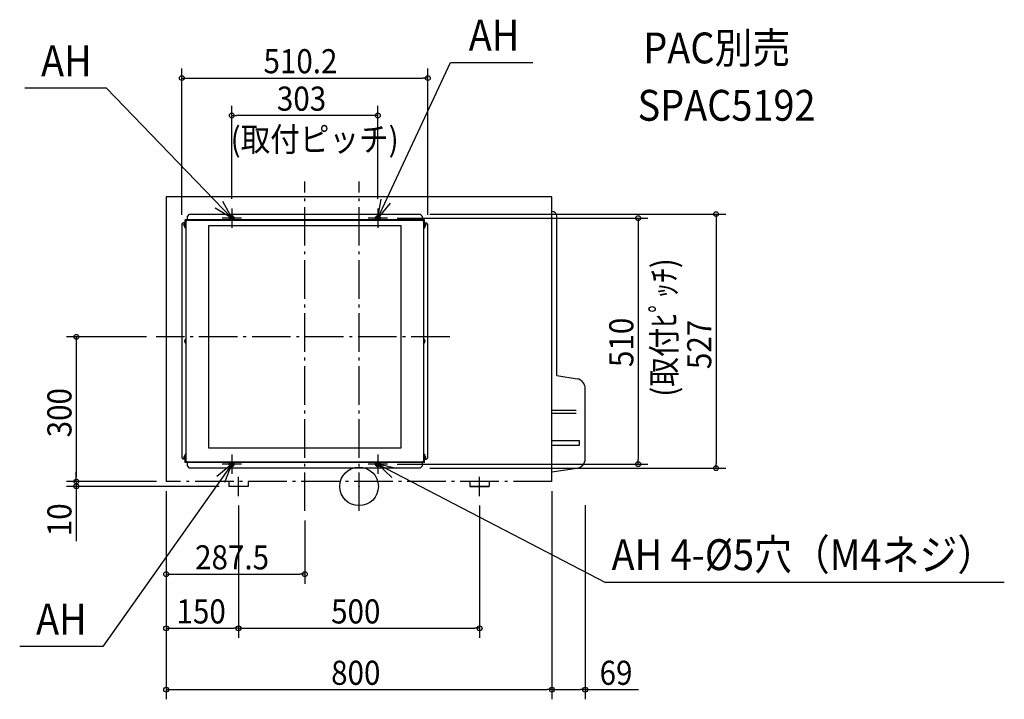
# Model space of a CAD drawing. Extents: x -704 to 1338, y -441 to 967.
import ezdxf

# ---------------------------------------------------------------- set-up
doc = ezdxf.new("R2010")
doc.units = 0
doc.header["$LTSCALE"] = 20
doc.header["$MEASUREMENT"] = 0
doc.header["$PDMODE"] = 3
doc.header["$PDSIZE"] = -2
for name, pattern in [('CONTINOUS', [0]), ('DASHDOT', [5.5, 4, -0.6, 0.3, -0.6]), ('DOT_CENTER', [14, 12, -1, 0, -1])]:
    doc.linetypes.add(name, pattern=pattern)
doc.layers.get('0').update_dxf_attribs({"linetype": 'CONTINUOUS'})
for name, color, linetype in [('ARRANGE', 1, 'CONTINUOUS'), ('BASIS', 6, 'CONTINUOUS'), ('DETAIL', 5, 'CONTINUOUS'), ('ETC', 83, 'CONTINUOUS'), ('FIX', 253, 'CONTINUOUS'), ('NOTE', 4, 'CONTINUOUS'), ('OUTLINE', 3, 'CONTINUOUS'), ('SIZE', 32, 'CONTINUOUS')]:
    doc.layers.add(name, color=color, linetype=linetype)
doc.styles.get("Standard").update_dxf_attribs({"font": 'SIMPLEX', "width": 0.9, "bigfont": 'BIGFONT'})

msp = doc.modelspace()

# ---------------------------------------------------------------- linework, layer by layer
at = {"linetype": 'CONTINUOUS'}
for p, q in [((400, 600), (-400, 600)), ((-400, 600), (-400, 10)), ((400, 10), (400, 600)), ((400, 570), (400, 570)), ((410, 230), (410, 560)), ((87.5, 540), (-312.5, 540)), ((-312.5, 540), (-312.5, 80)), ((87.5, 80), (87.5, 540)), ((410, 230), (452.3, 222.8)), ((469, 57.3), (469, 203.1)), ((400, 158.2), (450, 158.2)), ((400, 151.8), (450, 151.8)), ((400, 94.8), (457, 94.8)), ((400, 85.2), (457, 85.2)), ((457, 85.2), (457, 94.8)), ((-312.5, 80), (87.5, 80)), ((400, 30), (451.9, 37.5)), ((-270, 10), (-270, 0)), ((-230, 10), (-230, 0)), ((230, 10), (230, 0)), ((270, 10), (270, 0))]:
    msp.add_line(p, q, dxfattribs=at)
at = {"linetype": 'DASHDOT'}
for p, q in [((400, 10), (-400, 10)), ((-230, 0), (-270, 0)), ((270, 0), (230, 0))]:
    msp.add_line(p, q, dxfattribs=at)
at = {"linetype": 'CONTINUOUS'}
for centre, radius, start, end in [((400, 560), 10, 0, 90), ((449, 203.1), 20, 0, 80.3803), ((449, 57.3), 20, 278.2463, 0)]:
    msp.add_arc(centre, radius, start, end, dxfattribs=at)
at = {"layer": 'ARRANGE', "color": 1, "linetype": 'CONTINUOUS'}
msp.add_circle((0, 0), 40, dxfattribs=at)
at = {"layer": 'ARRANGE', "color": 1}
msp.add_point((0, 0), dxfattribs=at)
at = {"layer": 'BASIS', "color": 6, "linetype": 'DASHDOT'}
for p, q in [((-112.5, -51), (-112.5, 631.7)), ((0, -51), (0, 631.7)), ((188, 310), (-420.8, 310)), ((-230, 0), (-270, 0)), ((-250, -20), (-250, 20)), ((230, 0), (270, 0)), ((250, -20), (250, 20))]:
    msp.add_line(p, q, dxfattribs=at)
at = {"layer": 'BASIS', "linetype": 'DOT_CENTER'}
for p, q in [((-256.5, 556), (-271.1, 556)), ((-264, 563.1), (-264, 548.8)), ((46.2, 556), (31.9, 556)), ((39, 563.1), (39, 548.8)), ((-256.8, 46), (-271.1, 46)), ((-264, 58.1), (-264, 38.8)), ((48, 46), (29.5, 46)), ((39, 58.1), (39, 38.8))]:
    msp.add_line(p, q, dxfattribs=at)
at = {"layer": 'DETAIL', "linetype": 'CONTINUOUS'}
for p, q in [((135.7, 552.5), (-360.7, 552.5)), ((-360.7, 546.9), (-360.7, 552.5)), ((-352, 564.4), (-356, 560.4)), ((-356, 552.5), (-356, 560.4)), ((-352, 564.4), (127, 564.4)), ((131, 560.4), (127, 564.4)), ((131, 560.4), (131, 552.5)), ((135.7, 546.9), (135.7, 552.5)), ((-367.6, 543), (-364.6, 546)), ((-367.6, 543), (-367.6, 59.1)), ((-361.9, 546), (-364.6, 546)), ((-363, 542.7), (-362.8, 542.7)), ((-363, 541.7), (-362.8, 541.7)), ((-362.9, 544.2), (-362.8, 544.1)), ((-362.8, 540.2), (-362.9, 540.2)), ((-361.5, 542.7), (-361.3, 542.7)), ((-361.5, 541.7), (-361.3, 541.7)), ((-361.5, 541.7), (-361.3, 541.7)), ((-361.4, 544.2), (-361.3, 544.1)), ((-361.3, 540.2), (-361.4, 540.2)), ((-361, 546.9), (-361, 545)), ((-360.7, 546.9), (-361, 546.9)), ((-361, 539.3), (-361, 537.5)), ((-360.7, 537.5), (-361, 537.5)), ((-360.7, 545.5), (-360.7, 546.9)), ((-360.7, 545.5), (-360.7, 546.9)), ((-360.7, 537.5), (-360.7, 538.8)), ((-360.7, 537.5), (-360.7, 538.8)), ((-360.7, 535.2), (-360.7, 537.5)), ((-359.2, 535.2), (-360.7, 535.2)), ((-359.5, 546.9), (-359.5, 537.5)), ((-359.2, 546.9), (-359.5, 546.9)), ((-359.2, 537.5), (-359.5, 537.5)), ((-359.2, 550), (-359.2, 546.9)), ((-358.2, 550), (-359.2, 550)), ((-359.2, 546.9), (-359.2, 544.2)), ((-359.2, 546.9), (-359.2, 544.2)), ((-359.2, 544.2), (-359.2, 543.2)), ((-359.2, 544.2), (-359.2, 543.2)), ((-359.2, 543.2), (-359.2, 542.7)), ((-359.2, 543.2), (-359.2, 542.7)), ((-359.2, 542.7), (-359.2, 541.7)), ((-359.2, 542.7), (-359.2, 541.7)), ((-359.2, 541.7), (-359.2, 541.2)), ((-359.2, 541.7), (-359.2, 541.2)), ((-359.2, 541.2), (-359.2, 540.2)), ((-359.2, 541.2), (-359.2, 540.2)), ((-359.2, 540.2), (-359.2, 537.5)), ((-359.2, 540.2), (-359.2, 537.5)), ((-359.2, 537.5), (-359.2, 305.7)), ((-358.4, 550), (-358.4, 550.2)), ((-358.4, 550.2), (-358.2, 550.2)), ((-358.4, 550), (-358.4, 550.2)), ((-358.4, 550.2), (-358.2, 550.2)), ((133.2, 551), (-358.2, 551)), ((-358.2, 551), (-358.2, 550)), ((133.2, 550), (133.2, 551)), ((133.2, 550.2), (133.4, 550.2)), ((133.2, 550.2), (133.4, 550.2)), ((134.2, 550), (133.2, 550)), ((133.4, 550), (133.4, 550.2)), ((133.4, 550), (133.4, 550.2)), ((134.2, 546.9), (134.2, 550)), ((134.2, 544.2), (134.2, 546.9)), ((134.2, 544.2), (134.2, 546.9)), ((134.2, 546.9), (134.5, 546.9)), ((134.2, 543.2), (134.2, 544.2)), ((134.2, 543.2), (134.2, 544.2)), ((134.2, 542.7), (134.2, 543.2)), ((134.2, 542.7), (134.2, 543.2)), ((134.2, 541.7), (134.2, 542.7)), ((134.2, 541.7), (134.2, 542.7)), ((134.2, 541.2), (134.2, 541.7)), ((134.2, 541.2), (134.2, 541.7)), ((134.2, 540.2), (134.2, 541.2)), ((134.2, 540.2), (134.2, 541.2)), ((134.2, 537.5), (134.2, 540.2)), ((134.2, 537.5), (134.2, 540.2)), ((134.2, 305.7), (134.2, 537.5)), ((134.2, 537.5), (134.5, 537.5)), ((135.7, 535.2), (134.2, 535.2)), ((134.5, 537.5), (134.5, 546.9)), ((135.7, 546.9), (136, 546.9)), ((135.7, 545.5), (135.7, 546.9)), ((135.7, 545.5), (135.7, 546.9)), ((135.7, 538.8), (135.7, 537.5)), ((135.7, 538.8), (135.7, 537.5)), ((135.7, 537.5), (136, 537.5)), ((135.7, 537.5), (135.7, 535.2)), ((136, 545), (136, 546.9)), ((136, 537.5), (136, 539.3)), ((136.3, 544.1), (136.4, 544.2)), ((136.3, 542.7), (136.5, 542.7)), ((136.3, 542.7), (136.5, 542.7)), ((136.3, 541.7), (136.5, 541.7)), ((136.3, 541.7), (136.5, 541.7)), ((136.4, 540.2), (136.3, 540.2)), ((136.9, 546), (139.6, 546)), ((137.8, 544.1), (137.9, 544.2)), ((138, 542.7), (137.8, 542.7)), ((138, 541.7), (137.8, 541.7)), ((137.9, 540.2), (137.8, 540.2)), ((142.6, 543), (139.6, 546)), ((142.6, 59.1), (142.6, 543)), ((-361.5, 301.5), (-361.3, 301.5)), ((-361.5, 300.5), (-361.3, 300.5)), ((-361.4, 303), (-361.3, 303)), ((-361.3, 299), (-361.4, 299)), ((-359.5, 305.7), (-359.5, 296.3)), ((-359.2, 305.7), (-359.5, 305.7)), ((-359.2, 296.3), (-359.5, 296.3)), ((-359.2, 305.7), (-359.2, 303)), ((-359.2, 305.7), (-359.2, 303)), ((-359.2, 303), (-359.2, 302)), ((-359.2, 303), (-359.2, 302)), ((-359.2, 302), (-359.2, 301.5)), ((-359.2, 302), (-359.2, 301.5)), ((-359.2, 301.5), (-359.2, 300.5)), ((-359.2, 301.5), (-359.2, 300.5)), ((-359.2, 300.5), (-359.2, 300)), ((-359.2, 300.5), (-359.2, 300)), ((-359.2, 300), (-359.2, 299)), ((-359.2, 300), (-359.2, 299)), ((-359.2, 299), (-359.2, 296.3)), ((-359.2, 299), (-359.2, 296.3)), ((-359.2, 296.3), (-359.2, 64.6)), ((134.2, 305.7), (134.5, 305.7)), ((134.2, 303), (134.2, 305.7)), ((134.2, 303), (134.2, 305.7)), ((134.2, 302), (134.2, 303)), ((134.2, 302), (134.2, 303)), ((134.2, 301.5), (134.2, 302)), ((134.2, 301.5), (134.2, 302)), ((134.2, 300.5), (134.2, 301.5)), ((134.2, 300.5), (134.2, 301.5)), ((134.2, 300), (134.2, 300.5)), ((134.2, 300), (134.2, 300.5)), ((134.2, 299), (134.2, 300)), ((134.2, 299), (134.2, 300)), ((134.2, 296.3), (134.2, 299)), ((134.2, 296.3), (134.2, 299)), ((134.2, 64.6), (134.2, 296.3)), ((134.2, 296.3), (134.5, 296.3)), ((134.5, 296.3), (134.5, 305.7)), ((136.3, 303), (136.4, 303)), ((136.5, 301.5), (136.3, 301.5)), ((136.5, 300.5), (136.3, 300.5)), ((136.4, 299), (136.3, 299)), ((-362.9, 61.9), (-362.8, 61.8)), ((-361.4, 61.9), (-361.3, 61.8)), ((-360.7, 64.6), (-361, 64.6)), ((-361, 64.6), (-361, 62.7)), ((-360.7, 66.9), (-360.7, 64.6)), ((-359.2, 66.9), (-360.7, 66.9)), ((-360.7, 64.6), (-360.7, 63.2)), ((-360.7, 64.6), (-360.7, 63.2)), ((-359.5, 64.6), (-359.5, 55.2)), ((-359.2, 64.6), (-359.5, 64.6)), ((-359.2, 64.6), (-359.2, 61.9)), ((-359.2, 64.6), (-359.2, 61.9)), ((-359.2, 61.9), (-359.2, 60.9)), ((-359.2, 61.9), (-359.2, 60.9)), ((134.2, 66.9), (135.7, 66.9)), ((134.2, 61.9), (134.2, 64.6)), ((134.2, 64.6), (134.5, 64.6)), ((134.2, 61.9), (134.2, 64.6)), ((134.2, 60.9), (134.2, 61.9)), ((134.2, 60.9), (134.2, 61.9)), ((134.5, 55.2), (134.5, 64.6)), ((135.7, 66.9), (135.7, 64.6)), ((135.7, 64.6), (135.7, 63.2)), ((135.7, 64.6), (135.7, 63.2)), ((135.7, 64.6), (136, 64.6)), ((136, 62.7), (136, 64.6)), ((136.3, 61.8), (136.4, 61.9)), ((137.8, 61.8), (137.9, 61.9)), ((-367.6, 59.1), (-364.6, 56.1)), ((-361.9, 56.1), (-364.6, 56.1)), ((-363, 60.4), (-362.8, 60.4)), ((-363, 59.4), (-362.8, 59.4)), ((-362.8, 57.9), (-362.9, 57.9)), ((-361.3, 60.4), (-361.5, 60.4)), ((-361.3, 60.4), (-361.5, 60.4)), ((-361.3, 59.4), (-361.5, 59.4)), ((-361.3, 59.4), (-361.5, 59.4)), ((-361.3, 57.9), (-361.4, 57.9)), ((-361, 57), (-361, 55.2)), ((-360.7, 55.2), (-361, 55.2)), ((-360.7, 55.2), (-360.7, 56.5)), ((-360.7, 55.2), (-360.7, 56.5)), ((-360.7, 49.6), (-360.7, 55.2)), ((135.7, 49.6), (-360.7, 49.6)), ((-359.2, 55.2), (-359.5, 55.2)), ((-359.2, 60.9), (-359.2, 60.4)), ((-359.2, 60.9), (-359.2, 60.4)), ((-359.2, 60.4), (-359.2, 59.4)), ((-359.2, 60.4), (-359.2, 59.4)), ((-359.2, 59.4), (-359.2, 58.9)), ((-359.2, 59.4), (-359.2, 58.9)), ((-359.2, 58.9), (-359.2, 57.9)), ((-359.2, 58.9), (-359.2, 57.9)), ((-359.2, 57.9), (-359.2, 55.2)), ((-359.2, 57.9), (-359.2, 55.2)), ((-359.2, 55.2), (-359.2, 52.1)), ((-359.2, 52.1), (-358.2, 52.1)), ((-358.4, 51.9), (-358.4, 52.1)), ((-358.4, 51.9), (-358.4, 52.1)), ((-358.2, 51.9), (-358.4, 51.9)), ((-358.2, 51.9), (-358.4, 51.9)), ((-358.2, 52.1), (-358.2, 51.1)), ((-358.2, 51.1), (133.2, 51.1)), ((-356, 41.7), (-356, 49.6)), ((-356, 41.7), (-352, 37.7)), ((127, 37.7), (131, 41.7)), ((131, 49.6), (131, 41.7)), ((133.2, 51.1), (133.2, 52.1)), ((133.2, 52.1), (134.2, 52.1)), ((133.4, 51.9), (133.2, 51.9)), ((133.4, 51.9), (133.2, 51.9)), ((133.4, 51.9), (133.4, 52.1)), ((133.4, 51.9), (133.4, 52.1)), ((134.2, 60.4), (134.2, 60.9)), ((134.2, 60.4), (134.2, 60.9)), ((134.2, 59.4), (134.2, 60.4)), ((134.2, 59.4), (134.2, 60.4)), ((134.2, 58.9), (134.2, 59.4)), ((134.2, 58.9), (134.2, 59.4)), ((134.2, 57.9), (134.2, 58.9)), ((134.2, 57.9), (134.2, 58.9)), ((134.2, 55.2), (134.2, 57.9)), ((134.2, 55.2), (134.2, 57.9)), ((134.2, 52.1), (134.2, 55.2)), ((134.2, 55.2), (134.5, 55.2)), ((135.7, 55.2), (135.7, 56.5)), ((135.7, 55.2), (135.7, 56.5)), ((135.7, 49.6), (135.7, 55.2)), ((135.7, 55.2), (136, 55.2)), ((136, 55.2), (136, 57)), ((136.5, 60.4), (136.3, 60.4)), ((136.5, 60.4), (136.3, 60.4)), ((136.5, 59.4), (136.3, 59.4)), ((136.5, 59.4), (136.3, 59.4)), ((136.4, 57.9), (136.3, 57.9)), ((136.9, 56.1), (139.6, 56.1)), ((138, 60.4), (137.8, 60.4)), ((138, 59.4), (137.8, 59.4)), ((137.9, 57.9), (137.8, 57.9)), ((142.6, 59.1), (139.6, 56.1)), ((127, 37.7), (-352, 37.7))]:
    msp.add_line(p, q, dxfattribs=at)
for centre, radius in [((-264, 556), 2.53), ((39, 556), 2.5), ((-264, 46), 2.5), ((39, 46), 2.5)]:
    msp.add_circle(centre, radius, dxfattribs=at)
for centre, radius, start, end in [((-357.1, 542.2), 6.08, 160.8797, 166.0304), ((-357.1, 542.2), 6.08, 193.9696, 199.1203), ((-357.1, 542.2), 6.1, 129.6019, 160.8605), ((-356.2, 542.2), 6.68, 175.7097, 184.2903), ((-357.1, 542.2), 6.1, 199.1395, 230.3981), ((-355.6, 542.2), 6.08, 160.8797, 166.0304), ((-355.6, 542.2), 6.08, 193.9696, 199.1203), ((-355.6, 542.2), 6.1, 129.6019, 160.8605), ((-354.7, 542.2), 6.68, 175.7097, 184.2903), ((-355.6, 542.2), 6.1, 199.1395, 230.3981), ((130.6, 542.2), 6.1, 19.1395, 50.3981), ((130.6, 542.2), 6.1, 309.6019, 340.8605), ((132.1, 542.2), 6.1, 19.1395, 50.3981), ((132.1, 542.2), 6.1, 309.6019, 340.8605), ((130.6, 542.2), 6.08, 13.9696, 19.1203), ((129.7, 542.2), 6.68, 355.7097, 4.2903), ((130.6, 542.2), 6.08, 340.8797, 346.0304), ((132.1, 542.2), 6.08, 13.9696, 19.1203), ((131.2, 542.2), 6.68, 355.7097, 4.2903), ((132.1, 542.2), 6.08, 340.8797, 346.0304), ((-355.6, 301), 6.08, 160.8797, 166.0304), ((-355.6, 301), 6.08, 193.9696, 199.1203), ((-355.6, 301), 6.1, 129.6019, 160.8605), ((-354.7, 301), 6.68, 175.7097, 184.2903), ((-355.6, 301), 6.1, 199.1395, 230.3981), ((130.6, 301), 6.1, 19.1395, 50.3981), ((130.6, 301), 6.1, 309.6019, 340.8605), ((130.6, 301), 6.08, 13.9696, 19.1203), ((129.7, 301), 6.68, 355.7097, 4.2903), ((130.6, 301), 6.08, 340.8797, 346.0304), ((-357.1, 59.9), 6.08, 160.8797, 166.0304), ((-357.1, 59.9), 6.1, 129.6019, 160.8605), ((-355.6, 59.9), 6.08, 160.8797, 166.0304), ((-355.6, 59.9), 6.1, 129.6019, 160.8605), ((130.6, 59.9), 6.1, 19.1395, 50.3981), ((132.1, 59.9), 6.1, 19.1395, 50.3981), ((130.6, 59.9), 6.08, 13.9696, 19.1203), ((132.1, 59.9), 6.08, 13.9696, 19.1203), ((-357.1, 59.9), 6.08, 193.9696, 199.1203), ((-356.2, 59.9), 6.68, 175.7097, 184.2903), ((-357.1, 59.9), 6.1, 199.1395, 230.3981), ((-355.6, 59.9), 6.08, 193.9696, 199.1203), ((-354.7, 59.9), 6.68, 175.7097, 184.2903), ((-355.6, 59.9), 6.1, 199.1395, 230.3981), ((130.6, 59.9), 6.1, 309.6019, 340.8605), ((132.1, 59.9), 6.1, 309.6019, 340.8605), ((129.7, 59.9), 6.68, 355.7097, 4.2903), ((130.6, 59.9), 6.08, 340.8797, 346.0304), ((131.2, 59.9), 6.68, 355.7097, 4.2903), ((132.1, 59.9), 6.08, 340.8797, 346.0304)]:
    msp.add_arc(centre, radius, start, end, dxfattribs=at)
for points, knots in [([(-363, 542.7), (-363, 542.7), (-363, 542.7), (-363.1, 542.7), (-363.1, 542.8), (-363.1, 542.9), (-363.1, 543), (-363.1, 543.2), (-363.1, 543.3), (-363, 543.5), (-363, 543.6), (-363, 543.6)], [0, 0, 0, 0, 0.035672, 0.080136, 0.180763, 0.324169, 0.401151, 0.531411, 0.715364, 0.841022, 1.013456, 1.013456, 1.013456, 1.013456]), ([(-363, 540.7), (-363, 540.7), (-363, 540.8), (-363.1, 541), (-363.1, 541.2), (-363.1, 541.3), (-363.1, 541.4), (-363.1, 541.5), (-363.1, 541.6), (-363, 541.6), (-363, 541.6), (-363, 541.7)], [0, 0, 0, 0, 0.172434, 0.298092, 0.507893, 0.689229, 0.761775, 0.850527, 0.933462, 0.983277, 1.013629, 1.013629, 1.013629, 1.013629]), ([(-361.5, 542.7), (-361.5, 542.7), (-361.5, 542.7), (-361.6, 542.7), (-361.6, 542.8), (-361.6, 542.9), (-361.6, 543), (-361.6, 543.2), (-361.6, 543.3), (-361.5, 543.5), (-361.5, 543.6), (-361.5, 543.6)], [0, 0, 0, 0, 0.035672, 0.080136, 0.207692, 0.324013, 0.400995, 0.531255, 0.715208, 0.883881, 1.0133, 1.0133, 1.0133, 1.0133]), ([(-361.5, 540.7), (-361.5, 540.7), (-361.5, 540.8), (-361.6, 541), (-361.6, 541.2), (-361.6, 541.3), (-361.6, 541.5), (-361.6, 541.6), (-361.5, 541.6), (-361.5, 541.6), (-361.5, 541.7)], [0, 0, 0, 0, 0.172434, 0.298092, 0.507893, 0.689229, 0.80555, 0.933106, 0.977571, 1.013242, 1.013242, 1.013242, 1.013242]), ([(136.5, 543.6), (136.5, 543.6), (136.5, 543.5), (136.6, 543.3), (136.6, 543.1), (136.6, 543), (136.6, 542.8), (136.6, 542.7), (136.5, 542.7), (136.5, 542.7), (136.5, 542.7)], [0, 0, 0, 0, 0.150907, 0.298093, 0.507894, 0.68923, 0.805551, 0.933107, 0.977572, 1.013243, 1.013243, 1.013243, 1.013243]), ([(136.5, 541.7), (136.5, 541.6), (136.5, 541.6), (136.6, 541.6), (136.6, 541.5), (136.6, 541.4), (136.6, 541.3), (136.6, 541.1), (136.6, 541), (136.5, 540.8), (136.5, 540.7), (136.5, 540.7)], [0, 0, 0, 0, 0.035672, 0.080136, 0.180763, 0.324169, 0.401151, 0.531411, 0.715364, 0.884036, 1.013456, 1.013456, 1.013456, 1.013456]), ([(138, 543.6), (138, 543.6), (138, 543.5), (138.1, 543.3), (138.1, 543.1), (138.1, 543), (138.1, 542.9), (138.1, 542.8), (138.1, 542.7), (138, 542.7), (138, 542.7), (138, 542.7)], [0, 0, 0, 0, 0.129419, 0.298091, 0.507892, 0.689228, 0.761774, 0.850526, 0.933462, 0.983277, 1.013629, 1.013629, 1.013629, 1.013629]), ([(138, 541.7), (138, 541.6), (138, 541.6), (138.1, 541.6), (138.1, 541.6), (138.1, 541.5), (138.1, 541.4), (138.1, 541.3), (138.1, 541.1), (138.1, 541), (138, 540.8), (138, 540.7), (138, 540.7)], [0, 0, 0, 0, 0.035672, 0.080136, 0.119112, 0.196329, 0.324487, 0.401469, 0.531729, 0.715682, 0.884355, 1.013774, 1.013774, 1.013774, 1.013774]), ([(-361.5, 301.5), (-361.5, 301.5), (-361.5, 301.5), (-361.6, 301.6), (-361.6, 301.7), (-361.6, 301.8), (-361.6, 301.9), (-361.6, 302), (-361.6, 302.2), (-361.5, 302.3), (-361.5, 302.4), (-361.5, 302.5)], [0, 0, 0, 0, 0.030352, 0.080167, 0.180794, 0.3242, 0.401181, 0.531442, 0.715395, 0.862581, 1.013488, 1.013488, 1.013488, 1.013488]), ([(-361.5, 299.5), (-361.5, 299.6), (-361.5, 299.7), (-361.6, 299.8), (-361.6, 299.9), (-361.6, 300.1), (-361.6, 300.2), (-361.6, 300.3), (-361.6, 300.4), (-361.5, 300.5), (-361.5, 300.5), (-361.5, 300.5)], [0, 0, 0, 0, 0.172434, 0.298092, 0.397678, 0.535569, 0.689276, 0.805597, 0.933154, 0.972258, 1.013127, 1.013127, 1.013127, 1.013127]), ([(136.5, 302.5), (136.5, 302.4), (136.5, 302.3), (136.6, 302.1), (136.6, 302), (136.6, 301.8), (136.6, 301.7), (136.6, 301.6), (136.5, 301.5), (136.5, 301.5), (136.5, 301.5)], [0, 0, 0, 0, 0.172434, 0.298092, 0.507893, 0.689229, 0.80555, 0.933106, 0.97221, 1.01308, 1.01308, 1.01308, 1.01308]), ([(136.5, 300.5), (136.5, 300.5), (136.5, 300.5), (136.6, 300.5), (136.6, 300.4), (136.6, 300.3), (136.6, 300.2), (136.6, 300.1), (136.6, 300), (136.6, 299.8), (136.5, 299.7), (136.5, 299.6), (136.5, 299.5)], [0, 0, 0, 0, 0.030352, 0.080167, 0.119143, 0.19636, 0.324518, 0.4015, 0.53176, 0.715713, 0.862899, 1.013806, 1.013806, 1.013806, 1.013806]), ([(-363, 60.4), (-363, 60.4), (-363, 60.4), (-363.1, 60.4), (-363.1, 60.5), (-363.1, 60.6), (-363.1, 60.7), (-363.1, 60.9), (-363.1, 61), (-363, 61.2), (-363, 61.3), (-363, 61.3)], [0, 0, 0, 0, 0.035672, 0.080136, 0.180763, 0.324169, 0.401151, 0.531411, 0.715364, 0.841022, 1.013456, 1.013456, 1.013456, 1.013456]), ([(-361.5, 60.4), (-361.5, 60.4), (-361.5, 60.4), (-361.6, 60.4), (-361.6, 60.5), (-361.6, 60.6), (-361.6, 60.7), (-361.6, 60.9), (-361.6, 61), (-361.5, 61.2), (-361.5, 61.3), (-361.5, 61.3)], [0, 0, 0, 0, 0.035672, 0.080136, 0.207692, 0.324013, 0.400995, 0.531255, 0.715208, 0.883881, 1.0133, 1.0133, 1.0133, 1.0133]), ([(136.5, 61.3), (136.5, 61.3), (136.5, 61.2), (136.6, 61), (136.6, 60.8), (136.6, 60.7), (136.6, 60.5), (136.6, 60.4), (136.5, 60.4), (136.5, 60.4), (136.5, 60.4)], [0, 0, 0, 0, 0.150907, 0.298093, 0.507894, 0.68923, 0.805551, 0.933107, 0.977572, 1.013243, 1.013243, 1.013243, 1.013243]), ([(138, 61.3), (138, 61.3), (138, 61.2), (138.1, 61), (138.1, 60.8), (138.1, 60.7), (138.1, 60.6), (138.1, 60.5), (138.1, 60.4), (138, 60.4), (138, 60.4), (138, 60.4)], [0, 0, 0, 0, 0.129419, 0.298091, 0.507892, 0.689228, 0.761774, 0.850526, 0.933462, 0.983277, 1.013629, 1.013629, 1.013629, 1.013629]), ([(-363, 58.4), (-363, 58.4), (-363, 58.5), (-363.1, 58.7), (-363.1, 58.9), (-363.1, 59), (-363.1, 59.1), (-363.1, 59.2), (-363.1, 59.3), (-363, 59.3), (-363, 59.3), (-363, 59.4)], [0, 0, 0, 0, 0.172434, 0.298092, 0.507893, 0.689229, 0.761775, 0.850527, 0.933462, 0.983277, 1.013629, 1.013629, 1.013629, 1.013629]), ([(-361.5, 58.4), (-361.5, 58.4), (-361.5, 58.5), (-361.6, 58.7), (-361.6, 58.9), (-361.6, 59), (-361.6, 59.2), (-361.6, 59.3), (-361.5, 59.3), (-361.5, 59.3), (-361.5, 59.4)], [0, 0, 0, 0, 0.172434, 0.298092, 0.507893, 0.689229, 0.80555, 0.933106, 0.977571, 1.013242, 1.013242, 1.013242, 1.013242]), ([(136.5, 59.4), (136.5, 59.3), (136.5, 59.3), (136.6, 59.3), (136.6, 59.2), (136.6, 59.1), (136.6, 59), (136.6, 58.8), (136.6, 58.7), (136.5, 58.5), (136.5, 58.4), (136.5, 58.4)], [0, 0, 0, 0, 0.035672, 0.080136, 0.180763, 0.324169, 0.401151, 0.531411, 0.715364, 0.884036, 1.013456, 1.013456, 1.013456, 1.013456]), ([(138, 59.4), (138, 59.3), (138, 59.3), (138.1, 59.3), (138.1, 59.3), (138.1, 59.2), (138.1, 59.1), (138.1, 59), (138.1, 58.8), (138.1, 58.7), (138, 58.5), (138, 58.4), (138, 58.4)], [0, 0, 0, 0, 0.035672, 0.080136, 0.119112, 0.196329, 0.324487, 0.401469, 0.531729, 0.715682, 0.884355, 1.013774, 1.013774, 1.013774, 1.013774])]:
    msp.add_open_spline(points, degree=3, knots=knots, dxfattribs=at)
at = {"layer": 'FIX'}
for centre in [(-264, 556), (39, 556), (-264, 46), (39, 46)]:
    msp.add_circle(centre, 5, dxfattribs=at)
at = {"layer": 'NOTE', "linetype": 'CONTINUOUS'}
for p, q in [((39, 556), (189.5, 878.6)), ((-264, 556), (-523.7, 825.3)), ((-264, 46), (-531.3, -331.8)), ((39, 46), (511, -199.4))]:
    msp.add_line(p, q, dxfattribs=at)
at = {"layer": 'NOTE'}
for p, q in [((189.5, 878.6), (360.1, 878.6)), ((-523.7, 825.3), (-693.4, 825.3)), ((1338.2, -199.4), (511, -199.4)), ((-531.3, -331.8), (-703.8, -331.8))]:
    msp.add_line(p, q, dxfattribs=at)
at = {"layer": 'NOTE', "linetype": 'CONTINOUS'}
for p, q in [((-264, 576), (-264, 536)), ((39, 576), (39, 536)), ((-244, 556), (-284, 556)), ((59, 556), (19, 556)), ((-264, 66), (-264, 26)), ((39, 66), (39, 26)), ((-244, 46), (-284, 46)), ((59, 46), (19, 46))]:
    msp.add_line(p, q, dxfattribs=at)
at = {"layer": 'NOTE', "linetype": 'CONTINUOUS'}
for points in [[(64.5, 586.8), (39, 556), (45.6, 595.4)], [(-283.5, 590.9), (-264, 556), (-298.3, 576.5)], [(-278.2, 8.6), (-264, 46), (-295, 20.7)], [(78, 37), (39, 46), (68.3, 18.7)]]:
    msp.add_lwpolyline(points, dxfattribs=at)
at = {"layer": 'OUTLINE', "linetype": 'CONTINUOUS'}
for p, q in [((135.7, 552.5), (-360.7, 552.5)), ((-360.7, 546.9), (-360.7, 552.5)), ((-352, 564.4), (-356, 560.4)), ((-356, 552.5), (-356, 560.4)), ((-352, 564.4), (127, 564.4)), ((131, 560.4), (127, 564.4)), ((131, 560.4), (131, 552.5)), ((135.7, 546.9), (135.7, 552.5)), ((-367.6, 543), (-364.6, 546)), ((-367.6, 543), (-367.6, 59.1)), ((-361.9, 546), (-364.6, 546)), ((-363, 542.7), (-362.8, 542.7)), ((-363, 541.7), (-362.8, 541.7)), ((-362.9, 544.2), (-362.8, 544.1)), ((-362.8, 540.2), (-362.9, 540.2)), ((-361.5, 542.7), (-361.3, 542.7)), ((-361.5, 541.7), (-361.3, 541.7)), ((-361.5, 541.7), (-361.3, 541.7)), ((-361.4, 544.2), (-361.3, 544.1)), ((-361.3, 540.2), (-361.4, 540.2)), ((-361, 546.9), (-361, 545)), ((-360.7, 546.9), (-361, 546.9)), ((-361, 539.3), (-361, 537.5)), ((-360.7, 537.5), (-361, 537.5)), ((-360.7, 545.5), (-360.7, 546.9)), ((-360.7, 545.5), (-360.7, 546.9)), ((-360.7, 537.5), (-360.7, 538.8)), ((-360.7, 537.5), (-360.7, 538.8)), ((-360.7, 535.2), (-360.7, 537.5)), ((-359.2, 535.2), (-360.7, 535.2)), ((-359.5, 546.9), (-359.5, 537.5)), ((-359.2, 546.9), (-359.5, 546.9)), ((-359.2, 537.5), (-359.5, 537.5)), ((-359.2, 550), (-359.2, 546.9)), ((-358.2, 550), (-359.2, 550)), ((-359.2, 546.9), (-359.2, 544.2)), ((-359.2, 546.9), (-359.2, 544.2)), ((-359.2, 544.2), (-359.2, 543.2)), ((-359.2, 544.2), (-359.2, 543.2)), ((-359.2, 543.2), (-359.2, 542.7)), ((-359.2, 543.2), (-359.2, 542.7)), ((-359.2, 542.7), (-359.2, 541.7)), ((-359.2, 542.7), (-359.2, 541.7)), ((-359.2, 541.7), (-359.2, 541.2)), ((-359.2, 541.7), (-359.2, 541.2)), ((-359.2, 541.2), (-359.2, 540.2)), ((-359.2, 541.2), (-359.2, 540.2)), ((-359.2, 540.2), (-359.2, 537.5)), ((-359.2, 540.2), (-359.2, 537.5)), ((-359.2, 537.5), (-359.2, 305.7)), ((-358.4, 550), (-358.4, 550.2)), ((-358.4, 550.2), (-358.2, 550.2)), ((-358.4, 550), (-358.4, 550.2)), ((-358.4, 550.2), (-358.2, 550.2)), ((133.2, 551), (-358.2, 551)), ((-358.2, 551), (-358.2, 550)), ((133.2, 550), (133.2, 551)), ((133.2, 550.2), (133.4, 550.2)), ((133.2, 550.2), (133.4, 550.2)), ((134.2, 550), (133.2, 550)), ((133.4, 550), (133.4, 550.2)), ((133.4, 550), (133.4, 550.2)), ((134.2, 546.9), (134.2, 550)), ((134.2, 544.2), (134.2, 546.9)), ((134.2, 544.2), (134.2, 546.9)), ((134.2, 546.9), (134.5, 546.9)), ((134.2, 543.2), (134.2, 544.2)), ((134.2, 543.2), (134.2, 544.2)), ((134.2, 542.7), (134.2, 543.2)), ((134.2, 542.7), (134.2, 543.2)), ((134.2, 541.7), (134.2, 542.7)), ((134.2, 541.7), (134.2, 542.7)), ((134.2, 541.2), (134.2, 541.7)), ((134.2, 541.2), (134.2, 541.7)), ((134.2, 540.2), (134.2, 541.2)), ((134.2, 540.2), (134.2, 541.2)), ((134.2, 537.5), (134.2, 540.2)), ((134.2, 537.5), (134.2, 540.2)), ((134.2, 305.7), (134.2, 537.5)), ((134.2, 537.5), (134.5, 537.5)), ((135.7, 535.2), (134.2, 535.2)), ((134.5, 537.5), (134.5, 546.9)), ((135.7, 546.9), (136, 546.9)), ((135.7, 545.5), (135.7, 546.9)), ((135.7, 545.5), (135.7, 546.9)), ((135.7, 538.8), (135.7, 537.5)), ((135.7, 538.8), (135.7, 537.5)), ((135.7, 537.5), (136, 537.5)), ((135.7, 537.5), (135.7, 535.2)), ((136, 545), (136, 546.9)), ((136, 537.5), (136, 539.3)), ((136.3, 544.1), (136.4, 544.2)), ((136.3, 542.7), (136.5, 542.7)), ((136.3, 542.7), (136.5, 542.7)), ((136.3, 541.7), (136.5, 541.7)), ((136.3, 541.7), (136.5, 541.7)), ((136.4, 540.2), (136.3, 540.2)), ((136.9, 546), (139.6, 546)), ((137.8, 544.1), (137.9, 544.2)), ((138, 542.7), (137.8, 542.7)), ((138, 541.7), (137.8, 541.7)), ((137.9, 540.2), (137.8, 540.2)), ((142.6, 543), (139.6, 546)), ((142.6, 59.1), (142.6, 543)), ((-361.5, 301.5), (-361.3, 301.5)), ((-361.5, 300.5), (-361.3, 300.5)), ((-361.4, 303), (-361.3, 303)), ((-361.3, 299), (-361.4, 299)), ((-359.5, 305.7), (-359.5, 296.3)), ((-359.2, 305.7), (-359.5, 305.7)), ((-359.2, 296.3), (-359.5, 296.3)), ((-359.2, 305.7), (-359.2, 303)), ((-359.2, 305.7), (-359.2, 303)), ((-359.2, 303), (-359.2, 302)), ((-359.2, 303), (-359.2, 302)), ((-359.2, 302), (-359.2, 301.5)), ((-359.2, 302), (-359.2, 301.5)), ((-359.2, 301.5), (-359.2, 300.5)), ((-359.2, 301.5), (-359.2, 300.5)), ((-359.2, 300.5), (-359.2, 300)), ((-359.2, 300.5), (-359.2, 300)), ((-359.2, 300), (-359.2, 299)), ((-359.2, 300), (-359.2, 299)), ((-359.2, 299), (-359.2, 296.3)), ((-359.2, 299), (-359.2, 296.3)), ((-359.2, 296.3), (-359.2, 64.6)), ((134.2, 305.7), (134.5, 305.7)), ((134.2, 303), (134.2, 305.7)), ((134.2, 303), (134.2, 305.7)), ((134.2, 302), (134.2, 303)), ((134.2, 302), (134.2, 303)), ((134.2, 301.5), (134.2, 302)), ((134.2, 301.5), (134.2, 302)), ((134.2, 300.5), (134.2, 301.5)), ((134.2, 300.5), (134.2, 301.5)), ((134.2, 300), (134.2, 300.5)), ((134.2, 300), (134.2, 300.5)), ((134.2, 299), (134.2, 300)), ((134.2, 299), (134.2, 300)), ((134.2, 296.3), (134.2, 299)), ((134.2, 296.3), (134.2, 299)), ((134.2, 64.6), (134.2, 296.3)), ((134.2, 296.3), (134.5, 296.3)), ((134.5, 296.3), (134.5, 305.7)), ((136.3, 303), (136.4, 303)), ((136.5, 301.5), (136.3, 301.5)), ((136.5, 300.5), (136.3, 300.5)), ((136.4, 299), (136.3, 299)), ((-362.9, 61.9), (-362.8, 61.8)), ((-361.4, 61.9), (-361.3, 61.8)), ((-360.7, 64.6), (-361, 64.6)), ((-361, 64.6), (-361, 62.7)), ((-360.7, 66.9), (-360.7, 64.6)), ((-359.2, 66.9), (-360.7, 66.9)), ((-360.7, 64.6), (-360.7, 63.2)), ((-360.7, 64.6), (-360.7, 63.2)), ((-359.5, 64.6), (-359.5, 55.2)), ((-359.2, 64.6), (-359.5, 64.6)), ((-359.2, 64.6), (-359.2, 61.9)), ((-359.2, 64.6), (-359.2, 61.9)), ((-359.2, 61.9), (-359.2, 60.9)), ((-359.2, 61.9), (-359.2, 60.9)), ((134.2, 66.9), (135.7, 66.9)), ((134.2, 61.9), (134.2, 64.6)), ((134.2, 64.6), (134.5, 64.6)), ((134.2, 61.9), (134.2, 64.6)), ((134.2, 60.9), (134.2, 61.9)), ((134.2, 60.9), (134.2, 61.9)), ((134.5, 55.2), (134.5, 64.6)), ((135.7, 66.9), (135.7, 64.6)), ((135.7, 64.6), (135.7, 63.2)), ((135.7, 64.6), (135.7, 63.2)), ((135.7, 64.6), (136, 64.6)), ((136, 62.7), (136, 64.6)), ((136.3, 61.8), (136.4, 61.9)), ((137.8, 61.8), (137.9, 61.9)), ((-367.6, 59.1), (-364.6, 56.1)), ((-361.9, 56.1), (-364.6, 56.1)), ((-363, 60.4), (-362.8, 60.4)), ((-363, 59.4), (-362.8, 59.4)), ((-362.8, 57.9), (-362.9, 57.9)), ((-361.3, 60.4), (-361.5, 60.4)), ((-361.3, 60.4), (-361.5, 60.4)), ((-361.3, 59.4), (-361.5, 59.4)), ((-361.3, 59.4), (-361.5, 59.4)), ((-361.3, 57.9), (-361.4, 57.9)), ((-361, 57), (-361, 55.2)), ((-360.7, 55.2), (-361, 55.2)), ((-360.7, 55.2), (-360.7, 56.5)), ((-360.7, 55.2), (-360.7, 56.5)), ((-360.7, 49.6), (-360.7, 55.2)), ((135.7, 49.6), (-360.7, 49.6)), ((-359.2, 55.2), (-359.5, 55.2)), ((-359.2, 60.9), (-359.2, 60.4)), ((-359.2, 60.9), (-359.2, 60.4)), ((-359.2, 60.4), (-359.2, 59.4)), ((-359.2, 60.4), (-359.2, 59.4)), ((-359.2, 59.4), (-359.2, 58.9)), ((-359.2, 59.4), (-359.2, 58.9)), ((-359.2, 58.9), (-359.2, 57.9)), ((-359.2, 58.9), (-359.2, 57.9)), ((-359.2, 57.9), (-359.2, 55.2)), ((-359.2, 57.9), (-359.2, 55.2)), ((-359.2, 55.2), (-359.2, 52.1)), ((-359.2, 52.1), (-358.2, 52.1)), ((-358.4, 51.9), (-358.4, 52.1)), ((-358.4, 51.9), (-358.4, 52.1)), ((-358.2, 51.9), (-358.4, 51.9)), ((-358.2, 51.9), (-358.4, 51.9)), ((-358.2, 52.1), (-358.2, 51.1)), ((-358.2, 51.1), (133.2, 51.1)), ((-356, 41.7), (-356, 49.6)), ((-356, 41.7), (-352, 37.7)), ((127, 37.7), (131, 41.7)), ((131, 49.6), (131, 41.7)), ((133.2, 51.1), (133.2, 52.1)), ((133.2, 52.1), (134.2, 52.1)), ((133.4, 51.9), (133.2, 51.9)), ((133.4, 51.9), (133.2, 51.9)), ((133.4, 51.9), (133.4, 52.1)), ((133.4, 51.9), (133.4, 52.1)), ((134.2, 60.4), (134.2, 60.9)), ((134.2, 60.4), (134.2, 60.9)), ((134.2, 59.4), (134.2, 60.4)), ((134.2, 59.4), (134.2, 60.4)), ((134.2, 58.9), (134.2, 59.4)), ((134.2, 58.9), (134.2, 59.4)), ((134.2, 57.9), (134.2, 58.9)), ((134.2, 57.9), (134.2, 58.9)), ((134.2, 55.2), (134.2, 57.9)), ((134.2, 55.2), (134.2, 57.9)), ((134.2, 52.1), (134.2, 55.2)), ((134.2, 55.2), (134.5, 55.2)), ((135.7, 55.2), (135.7, 56.5)), ((135.7, 55.2), (135.7, 56.5)), ((135.7, 49.6), (135.7, 55.2)), ((135.7, 55.2), (136, 55.2)), ((136, 55.2), (136, 57)), ((136.5, 60.4), (136.3, 60.4)), ((136.5, 60.4), (136.3, 60.4)), ((136.5, 59.4), (136.3, 59.4)), ((136.5, 59.4), (136.3, 59.4)), ((136.4, 57.9), (136.3, 57.9)), ((136.9, 56.1), (139.6, 56.1)), ((138, 60.4), (137.8, 60.4)), ((138, 59.4), (137.8, 59.4)), ((137.9, 57.9), (137.8, 57.9)), ((142.6, 59.1), (139.6, 56.1)), ((127, 37.7), (-352, 37.7))]:
    msp.add_line(p, q, dxfattribs=at)
for centre, radius in [((-264, 556), 2.53), ((39, 556), 2.5), ((-264, 46), 2.5), ((39, 46), 2.5)]:
    msp.add_circle(centre, radius, dxfattribs=at)
for centre, radius, start, end in [((-357.1, 542.2), 6.08, 160.8797, 166.0304), ((-357.1, 542.2), 6.08, 193.9696, 199.1203), ((-357.1, 542.2), 6.1, 129.6019, 160.8605), ((-356.2, 542.2), 6.68, 175.7097, 184.2903), ((-357.1, 542.2), 6.1, 199.1395, 230.3981), ((-355.6, 542.2), 6.08, 160.8797, 166.0304), ((-355.6, 542.2), 6.08, 193.9696, 199.1203), ((-355.6, 542.2), 6.1, 129.6019, 160.8605), ((-354.7, 542.2), 6.68, 175.7097, 184.2903), ((-355.6, 542.2), 6.1, 199.1395, 230.3981), ((130.6, 542.2), 6.1, 19.1395, 50.3981), ((130.6, 542.2), 6.1, 309.6019, 340.8605), ((132.1, 542.2), 6.1, 19.1395, 50.3981), ((132.1, 542.2), 6.1, 309.6019, 340.8605), ((130.6, 542.2), 6.08, 13.9696, 19.1203), ((129.7, 542.2), 6.68, 355.7097, 4.2903), ((130.6, 542.2), 6.08, 340.8797, 346.0304), ((132.1, 542.2), 6.08, 13.9696, 19.1203), ((131.2, 542.2), 6.68, 355.7097, 4.2903), ((132.1, 542.2), 6.08, 340.8797, 346.0304), ((-355.6, 301), 6.08, 160.8797, 166.0304), ((-355.6, 301), 6.08, 193.9696, 199.1203), ((-355.6, 301), 6.1, 129.6019, 160.8605), ((-354.7, 301), 6.68, 175.7097, 184.2903), ((-355.6, 301), 6.1, 199.1395, 230.3981), ((130.6, 301), 6.1, 19.1395, 50.3981), ((130.6, 301), 6.1, 309.6019, 340.8605), ((130.6, 301), 6.08, 13.9696, 19.1203), ((129.7, 301), 6.68, 355.7097, 4.2903), ((130.6, 301), 6.08, 340.8797, 346.0304), ((-357.1, 59.9), 6.08, 160.8797, 166.0304), ((-357.1, 59.9), 6.1, 129.6019, 160.8605), ((-355.6, 59.9), 6.08, 160.8797, 166.0304), ((-355.6, 59.9), 6.1, 129.6019, 160.8605), ((130.6, 59.9), 6.1, 19.1395, 50.3981), ((132.1, 59.9), 6.1, 19.1395, 50.3981), ((130.6, 59.9), 6.08, 13.9696, 19.1203), ((132.1, 59.9), 6.08, 13.9696, 19.1203), ((-357.1, 59.9), 6.08, 193.9696, 199.1203), ((-356.2, 59.9), 6.68, 175.7097, 184.2903), ((-357.1, 59.9), 6.1, 199.1395, 230.3981), ((-355.6, 59.9), 6.08, 193.9696, 199.1203), ((-354.7, 59.9), 6.68, 175.7097, 184.2903), ((-355.6, 59.9), 6.1, 199.1395, 230.3981), ((130.6, 59.9), 6.1, 309.6019, 340.8605), ((132.1, 59.9), 6.1, 309.6019, 340.8605), ((129.7, 59.9), 6.68, 355.7097, 4.2903), ((130.6, 59.9), 6.08, 340.8797, 346.0304), ((131.2, 59.9), 6.68, 355.7097, 4.2903), ((132.1, 59.9), 6.08, 340.8797, 346.0304)]:
    msp.add_arc(centre, radius, start, end, dxfattribs=at)
for points, knots in [([(-363, 542.7), (-363, 542.7), (-363, 542.7), (-363.1, 542.7), (-363.1, 542.8), (-363.1, 542.9), (-363.1, 543), (-363.1, 543.2), (-363.1, 543.3), (-363, 543.5), (-363, 543.6), (-363, 543.6)], [0, 0, 0, 0, 0.035672, 0.080136, 0.180763, 0.324169, 0.401151, 0.531411, 0.715364, 0.841022, 1.013456, 1.013456, 1.013456, 1.013456]), ([(-363, 540.7), (-363, 540.7), (-363, 540.8), (-363.1, 541), (-363.1, 541.2), (-363.1, 541.3), (-363.1, 541.4), (-363.1, 541.5), (-363.1, 541.6), (-363, 541.6), (-363, 541.6), (-363, 541.7)], [0, 0, 0, 0, 0.172434, 0.298092, 0.507893, 0.689229, 0.761775, 0.850527, 0.933462, 0.983277, 1.013629, 1.013629, 1.013629, 1.013629]), ([(-361.5, 542.7), (-361.5, 542.7), (-361.5, 542.7), (-361.6, 542.7), (-361.6, 542.8), (-361.6, 542.9), (-361.6, 543), (-361.6, 543.2), (-361.6, 543.3), (-361.5, 543.5), (-361.5, 543.6), (-361.5, 543.6)], [0, 0, 0, 0, 0.035672, 0.080136, 0.207692, 0.324013, 0.400995, 0.531255, 0.715208, 0.883881, 1.0133, 1.0133, 1.0133, 1.0133]), ([(-361.5, 540.7), (-361.5, 540.7), (-361.5, 540.8), (-361.6, 541), (-361.6, 541.2), (-361.6, 541.3), (-361.6, 541.5), (-361.6, 541.6), (-361.5, 541.6), (-361.5, 541.6), (-361.5, 541.7)], [0, 0, 0, 0, 0.172434, 0.298092, 0.507893, 0.689229, 0.80555, 0.933106, 0.977571, 1.013242, 1.013242, 1.013242, 1.013242]), ([(136.5, 543.6), (136.5, 543.6), (136.5, 543.5), (136.6, 543.3), (136.6, 543.1), (136.6, 543), (136.6, 542.8), (136.6, 542.7), (136.5, 542.7), (136.5, 542.7), (136.5, 542.7)], [0, 0, 0, 0, 0.150907, 0.298093, 0.507894, 0.68923, 0.805551, 0.933107, 0.977572, 1.013243, 1.013243, 1.013243, 1.013243]), ([(136.5, 541.7), (136.5, 541.6), (136.5, 541.6), (136.6, 541.6), (136.6, 541.5), (136.6, 541.4), (136.6, 541.3), (136.6, 541.1), (136.6, 541), (136.5, 540.8), (136.5, 540.7), (136.5, 540.7)], [0, 0, 0, 0, 0.035672, 0.080136, 0.180763, 0.324169, 0.401151, 0.531411, 0.715364, 0.884036, 1.013456, 1.013456, 1.013456, 1.013456]), ([(138, 543.6), (138, 543.6), (138, 543.5), (138.1, 543.3), (138.1, 543.1), (138.1, 543), (138.1, 542.9), (138.1, 542.8), (138.1, 542.7), (138, 542.7), (138, 542.7), (138, 542.7)], [0, 0, 0, 0, 0.129419, 0.298091, 0.507892, 0.689228, 0.761774, 0.850526, 0.933462, 0.983277, 1.013629, 1.013629, 1.013629, 1.013629]), ([(138, 541.7), (138, 541.6), (138, 541.6), (138.1, 541.6), (138.1, 541.6), (138.1, 541.5), (138.1, 541.4), (138.1, 541.3), (138.1, 541.1), (138.1, 541), (138, 540.8), (138, 540.7), (138, 540.7)], [0, 0, 0, 0, 0.035672, 0.080136, 0.119112, 0.196329, 0.324487, 0.401469, 0.531729, 0.715682, 0.884355, 1.013774, 1.013774, 1.013774, 1.013774]), ([(-361.5, 301.5), (-361.5, 301.5), (-361.5, 301.5), (-361.6, 301.6), (-361.6, 301.7), (-361.6, 301.8), (-361.6, 301.9), (-361.6, 302), (-361.6, 302.2), (-361.5, 302.3), (-361.5, 302.4), (-361.5, 302.5)], [0, 0, 0, 0, 0.030352, 0.080167, 0.180794, 0.3242, 0.401181, 0.531442, 0.715395, 0.862581, 1.013488, 1.013488, 1.013488, 1.013488]), ([(-361.5, 299.5), (-361.5, 299.6), (-361.5, 299.7), (-361.6, 299.8), (-361.6, 299.9), (-361.6, 300.1), (-361.6, 300.2), (-361.6, 300.3), (-361.6, 300.4), (-361.5, 300.5), (-361.5, 300.5), (-361.5, 300.5)], [0, 0, 0, 0, 0.172434, 0.298092, 0.397678, 0.535569, 0.689276, 0.805597, 0.933154, 0.972258, 1.013127, 1.013127, 1.013127, 1.013127]), ([(136.5, 302.5), (136.5, 302.4), (136.5, 302.3), (136.6, 302.1), (136.6, 302), (136.6, 301.8), (136.6, 301.7), (136.6, 301.6), (136.5, 301.5), (136.5, 301.5), (136.5, 301.5)], [0, 0, 0, 0, 0.172434, 0.298092, 0.507893, 0.689229, 0.80555, 0.933106, 0.97221, 1.01308, 1.01308, 1.01308, 1.01308]), ([(136.5, 300.5), (136.5, 300.5), (136.5, 300.5), (136.6, 300.5), (136.6, 300.4), (136.6, 300.3), (136.6, 300.2), (136.6, 300.1), (136.6, 300), (136.6, 299.8), (136.5, 299.7), (136.5, 299.6), (136.5, 299.5)], [0, 0, 0, 0, 0.030352, 0.080167, 0.119143, 0.19636, 0.324518, 0.4015, 0.53176, 0.715713, 0.862899, 1.013806, 1.013806, 1.013806, 1.013806]), ([(-363, 60.4), (-363, 60.4), (-363, 60.4), (-363.1, 60.4), (-363.1, 60.5), (-363.1, 60.6), (-363.1, 60.7), (-363.1, 60.9), (-363.1, 61), (-363, 61.2), (-363, 61.3), (-363, 61.3)], [0, 0, 0, 0, 0.035672, 0.080136, 0.180763, 0.324169, 0.401151, 0.531411, 0.715364, 0.841022, 1.013456, 1.013456, 1.013456, 1.013456]), ([(-361.5, 60.4), (-361.5, 60.4), (-361.5, 60.4), (-361.6, 60.4), (-361.6, 60.5), (-361.6, 60.6), (-361.6, 60.7), (-361.6, 60.9), (-361.6, 61), (-361.5, 61.2), (-361.5, 61.3), (-361.5, 61.3)], [0, 0, 0, 0, 0.035672, 0.080136, 0.207692, 0.324013, 0.400995, 0.531255, 0.715208, 0.883881, 1.0133, 1.0133, 1.0133, 1.0133]), ([(136.5, 61.3), (136.5, 61.3), (136.5, 61.2), (136.6, 61), (136.6, 60.8), (136.6, 60.7), (136.6, 60.5), (136.6, 60.4), (136.5, 60.4), (136.5, 60.4), (136.5, 60.4)], [0, 0, 0, 0, 0.150907, 0.298093, 0.507894, 0.68923, 0.805551, 0.933107, 0.977572, 1.013243, 1.013243, 1.013243, 1.013243]), ([(138, 61.3), (138, 61.3), (138, 61.2), (138.1, 61), (138.1, 60.8), (138.1, 60.7), (138.1, 60.6), (138.1, 60.5), (138.1, 60.4), (138, 60.4), (138, 60.4), (138, 60.4)], [0, 0, 0, 0, 0.129419, 0.298091, 0.507892, 0.689228, 0.761774, 0.850526, 0.933462, 0.983277, 1.013629, 1.013629, 1.013629, 1.013629]), ([(-363, 58.4), (-363, 58.4), (-363, 58.5), (-363.1, 58.7), (-363.1, 58.9), (-363.1, 59), (-363.1, 59.1), (-363.1, 59.2), (-363.1, 59.3), (-363, 59.3), (-363, 59.3), (-363, 59.4)], [0, 0, 0, 0, 0.172434, 0.298092, 0.507893, 0.689229, 0.761775, 0.850527, 0.933462, 0.983277, 1.013629, 1.013629, 1.013629, 1.013629]), ([(-361.5, 58.4), (-361.5, 58.4), (-361.5, 58.5), (-361.6, 58.7), (-361.6, 58.9), (-361.6, 59), (-361.6, 59.2), (-361.6, 59.3), (-361.5, 59.3), (-361.5, 59.3), (-361.5, 59.4)], [0, 0, 0, 0, 0.172434, 0.298092, 0.507893, 0.689229, 0.80555, 0.933106, 0.977571, 1.013242, 1.013242, 1.013242, 1.013242]), ([(136.5, 59.4), (136.5, 59.3), (136.5, 59.3), (136.6, 59.3), (136.6, 59.2), (136.6, 59.1), (136.6, 59), (136.6, 58.8), (136.6, 58.7), (136.5, 58.5), (136.5, 58.4), (136.5, 58.4)], [0, 0, 0, 0, 0.035672, 0.080136, 0.180763, 0.324169, 0.401151, 0.531411, 0.715364, 0.884036, 1.013456, 1.013456, 1.013456, 1.013456]), ([(138, 59.4), (138, 59.3), (138, 59.3), (138.1, 59.3), (138.1, 59.3), (138.1, 59.2), (138.1, 59.1), (138.1, 59), (138.1, 58.8), (138.1, 58.7), (138, 58.5), (138, 58.4), (138, 58.4)], [0, 0, 0, 0, 0.035672, 0.080136, 0.119112, 0.196329, 0.324487, 0.401469, 0.531729, 0.715682, 0.884355, 1.013774, 1.013774, 1.013774, 1.013774])]:
    msp.add_open_spline(points, degree=3, knots=knots, dxfattribs=at)
at = {"layer": 'SIZE', "linetype": 'CONTINUOUS'}
for p, q in [((-367.6, 563), (-367.6, 866.3)), ((142.6, 563), (142.6, 866.3)), ((-357.6, 846.3), (132.6, 846.3)), ((-264, 596), (-264, 788.7)), ((39, 596), (39, 788.7)), ((29, 768.7), (-254, 768.7)), ((79, 556), (598.9, 556)), ((147, 564.4), (760.5, 564.4)), ((740.5, 554.4), (740.5, 47.7)), ((578.9, 546), (578.9, 56)), ((-440.8, 310), (-606.4, 310)), ((-586.4, 300), (-586.4, 20)), ((79, 46), (598.9, 46)), ((-586.4, 20), (-586.4, 30)), ((147, 37.7), (760.5, 37.7)), ((-420, 10), (-606.4, 10)), ((-420, 10), (-606.4, 10)), ((-290, 0), (-606.4, 0)), ((-586.4, 10), (-586.4, 0)), ((-586.4, -10), (-586.4, -113.3)), ((-400, -10), (-400, -441.4)), ((-400, -10), (-400, -202.1)), ((-400, -10), (-400, -314.2)), ((400, -10), (400, -441.4)), ((-250, -40), (-250, -314.2)), ((-250, -40), (-250, -314.2)), ((250, -40), (250, -314.2)), ((469, -39.1), (469, -441.4)), ((-112.5, -71), (-112.5, -202.1)), ((400, -86.4), (400, -441.4)), ((-390, -182.1), (-122.5, -182.1)), ((-390, -294.2), (-260, -294.2)), ((-240, -294.2), (240, -294.2)), ((-390, -421.4), (390, -421.4)), ((410, -421.4), (459, -421.4)), ((469, -421.4), (579.6, -421.4))]:
    msp.add_line(p, q, dxfattribs=at)
at = {"layer": 'SIZE', "linetype": 'BYBLOCK'}
for p, q in [((-367.6, 846.3), (-357.6, 846.3)), ((142.6, 846.3), (132.6, 846.3)), ((-264, 768.7), (-254, 768.7)), ((39, 768.7), (29, 768.7)), ((578.9, 556), (578.9, 546)), ((740.5, 564.4), (740.5, 554.4)), ((-586.4, 310), (-586.4, 300)), ((578.9, 46), (578.9, 56)), ((740.5, 37.7), (740.5, 47.7)), ((-586.4, 10), (-586.4, 20)), ((-586.4, 10), (-586.4, 20)), ((-586.4, 0), (-586.4, -10)), ((-400, -182.1), (-390, -182.1)), ((-112.5, -182.1), (-122.5, -182.1)), ((-400, -294.2), (-390, -294.2)), ((-250, -294.2), (-260, -294.2)), ((-250, -294.2), (-240, -294.2)), ((250, -294.2), (240, -294.2)), ((-400, -421.4), (-390, -421.4)), ((400, -421.4), (390, -421.4)), ((400, -421.4), (410, -421.4)), ((469, -421.4), (459, -421.4))]:
    msp.add_line(p, q, dxfattribs=at)
for centre in [(-367.6, 846.3), (142.6, 846.3), (-264, 768.7), (39, 768.7), (578.9, 556), (740.5, 564.4), (-586.4, 310), (578.9, 46), (740.5, 37.7), (-586.4, 10), (-586.4, 10), (-586.4, 0), (-400, -182.1), (-112.5, -182.1), (-400, -294.2), (-250, -294.2), (-250, -294.2), (250, -294.2), (-400, -421.4), (400, -421.4), (400, -421.4), (469, -421.4)]:
    msp.add_circle(centre, 5, dxfattribs=at)

# ---------------------------------------------------------------- texts
at = {"layer": 'ETC', "linetype": 'CONTINUOUS', "width": 0.9}
for s, p in [('PAC別売', (589.5, 876.8)), ('SPAC5192', (577.7, 757.9))]:
    msp.add_text(s, height=64, dxfattribs=at).set_placement(p)
at = {"layer": 'NOTE', "width": 0.9}
for s, height, p in [('AH', 64, (227.5, 903.3)), ('AH', 64, (-659.5, 850)), ('(取付ピッチ)', 50, (-266.3, 694.4)), ('AH 4-%%c5穴（M4ネジ）', 64, (523.7, -173.6)), ('AH', 64, (-669.9, -307.1))]:
    msp.add_text(s, height=height, dxfattribs=at).set_placement(p)
at = {"layer": 'NOTE', "linetype": 'CONTINUOUS', "width": 0.9}
msp.add_text('(取付ﾋﾟｯﾁ)', height=50, rotation=90, dxfattribs=at).set_placement((657.5, 185.8))
at = {"layer": 'SIZE', "linetype": 'CONTINUOUS', "width": 0.9}
for s, p in [('510.2', (-198.2, 856.3)), ('303', (-170.4, 778.7)), ('287.5', (-340, -172.1)), ('150', (-378.6, -284.2)), ('500', (-57.9, -284.2)), ('800', (-57.9, -411.4)), ('69', (498.9, -411.4))]:
    msp.add_text(s, height=50, dxfattribs=at).set_placement(p)
for s, p in [('510', (568.9, 247.4)), ('527', (730.5, 243.1)), ('300', (-596.4, 101.6)), ('10', (-596.4, -103.3))]:
    msp.add_text(s, height=50, rotation=90, dxfattribs=at).set_placement(p)

doc.saveas('drawing.dxf')
